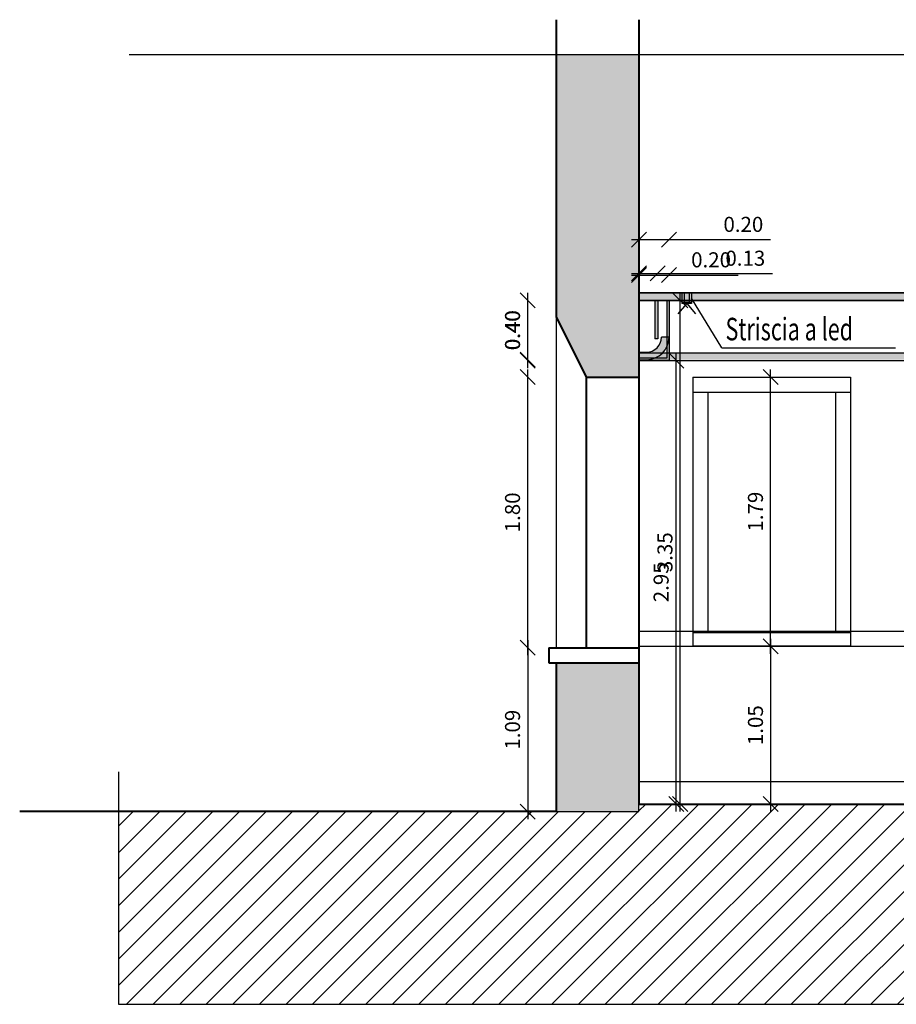
# Model space of a CAD drawing. Units: centimetres. Extents: x -847 to 900, y 15 to 490.
# Drawn here: x -198 to -192, y 142 to 149 of the extents above; entities that cross this region are included whole.
import ezdxf

# ---------------------------------------------------------------- set-up
doc = ezdxf.new("R2010")
doc.units = ezdxf.units.CM
doc.header["$LTSCALE"] = 0.7
doc.header["$MEASUREMENT"] = 0
doc.header["$PDMODE"] = 35
doc.header["$PDSIZE"] = 0.1
doc.linetypes.add('CONTINUA', pattern=[0])
doc.layers.get('0').update_dxf_attribs({"linetype": 'CONTINUOUS'})
doc.layers.get('DEFPOINTS').update_dxf_attribs({"linetype": 'CONTINUOUS'})
for name, color, linetype in [('arredo sdf', 4, 'CONTINUOUS'), ('camp muri', 252, 'CONTINUOUS'), ('camp muri prog', 252, 'CONTINUOUS'), ('demolizioni', 50, 'CONTINUOUS'), ('demolizioni C-C', 50, 'CONTINUOUS'), ('muratura sdf', 7, 'CONTINUOUS'), ('nuova costruzione A-A', 10, 'CONTINUOUS'), ('nuova costruzione C-C', 10, 'CONTINUOUS'), ('PROIEZIONI', 3, 'CONTINUOUS'), ('QUOTE', 250, 'CONTINUOUS'), ('Quote progetto', 4, 'CONTINUOUS'), ('sezione B-B', 152, 'CONTINUOUS'), ('sezione C-C', 250, 'CONTINUOUS')]:
    doc.layers.add(name, color=color, linetype=linetype)
doc.layers.add('Muri sezionati', color=1, linetype='CONTINUOUS', lineweight=40)
doc.layers.add('quote sdf', color=4, linetype='CONTINUOUS', lineweight=40)
doc.layers.add('sezione A-A', color=250, linetype='CONTINUOUS', plot=False)
doc.styles.add('ARIAL', font='arial.ttf', dxfattribs={"height": 0.1})
doc.styles.add('bsa_romand', font='romand.shx', dxfattribs={"width": 0.7})
doc.dimstyles.new('WC', dxfattribs={"dimtxt": 0.1, "dimasz": 0.1, "dimexe": 0.18, "dimexo": 0, "dimgap": 0.05, "dimtad": 1, "dimzin": 0, "dimdsep": 46, "dimtxsty": 'ARIAL', "dimblk": 'OBLIQUE', "dimcen": 0.09, "dimdle": 0.05, "dimse1": 1, "dimse2": 1, "dimadec": 0, "dimazin": 0, "dimtfac": 1, "dimtofl": 0, "dimtmove": 0, "dimatfit": 3, "dimfxl": 0, "dimtolj": 1, "dimtzin": 0, "dimarcsym": 0})

# ---------------------------------------------------------------- blocks, each defined once
blk = doc.blocks.new('_Oblique')
at = {"color": 0, "linetype": 'ByBlock', "lineweight": -2}
blk.add_line((-0.5, -0.5), (0.5, 0.5), dxfattribs=at)
blk = doc.blocks.new('*D20')
at = {"layer": 'DEFPOINTS', "color": 0}
for p in [(-193.1798, 144.6756), (-193.187, 143.6256), (-193.1798, 143.6256)]:
    blk.add_point(p, dxfattribs=at)
at = {"layer": 'QUOTE', "color": 0, "lineweight": -2}
blk.add_line((-193.187, 144.7256), (-193.187, 143.5756), dxfattribs=at)
at = {"layer": 'QUOTE', "color": 0, "lineweight": -2, "xscale": 0.1, "yscale": 0.1, "zscale": 0.1}
for p, rotation in [((-193.187, 144.6756), 90), ((-193.187, 143.6256), 270)]:
    blk.add_blockref('_Oblique', p, dxfattribs=dict(at, rotation=rotation))
at = {"layer": 'QUOTE', "color": 0, "insert": (-193.2881, 144.1506), "char_height": 0.1, "attachment_point": 5, "rotation": 90, "style": 'ARIAL'}
blk.add_mtext('\\A1;1.05', dxfattribs=at)
blk = doc.blocks.new('*D21')
at = {"layer": 'DEFPOINTS', "color": 0}
for p in [(-194.6628, 144.6656), (-194.8024, 143.5756), (-194.6628, 143.5756)]:
    blk.add_point(p, dxfattribs=at)
at = {"layer": 'QUOTE', "color": 0, "lineweight": -2}
blk.add_line((-194.8024, 144.7156), (-194.8024, 143.5256), dxfattribs=at)
at = {"layer": 'QUOTE', "color": 0, "lineweight": -2, "xscale": 0.1, "yscale": 0.1, "zscale": 0.1}
for p, rotation in [((-194.8024, 144.6656), 90), ((-194.8024, 143.5756), 270)]:
    blk.add_blockref('_Oblique', p, dxfattribs=dict(at, rotation=rotation))
at = {"layer": 'QUOTE', "color": 0, "insert": (-194.9035, 144.1206), "char_height": 0.1, "attachment_point": 5, "rotation": 90, "style": 'ARIAL'}
blk.add_mtext('\\A1;1.09', dxfattribs=at)
blk = doc.blocks.new('*D22')
at = {"layer": 'DEFPOINTS', "color": 0}
for p in [(-193.187, 146.4656), (-192.7559, 146.4656), (-192.7559, 144.6756)]:
    blk.add_point(p, dxfattribs=at)
at = {"layer": 'QUOTE', "color": 0, "lineweight": -2}
blk.add_line((-193.187, 144.6256), (-193.187, 146.5156), dxfattribs=at)
at = {"layer": 'QUOTE', "color": 0, "lineweight": -2, "xscale": 0.1, "yscale": 0.1, "zscale": 0.1}
for p, rotation in [((-193.187, 146.4656), 90), ((-193.187, 144.6756), 270)]:
    blk.add_blockref('_Oblique', p, dxfattribs=dict(at, rotation=rotation))
at = {"layer": 'QUOTE', "color": 0, "insert": (-193.2881, 145.5706), "char_height": 0.1, "attachment_point": 5, "rotation": 90, "style": 'ARIAL'}
blk.add_mtext('\\A1;1.79', dxfattribs=at)
blk = doc.blocks.new('*D25')
at = {"layer": 'DEFPOINTS', "color": 0}
for p in [(-194.8024, 146.4656), (-194.4128, 146.4656), (-194.4128, 144.6656)]:
    blk.add_point(p, dxfattribs=at)
at = {"layer": 'QUOTE', "color": 0, "lineweight": -2}
blk.add_line((-194.8024, 144.6156), (-194.8024, 146.5156), dxfattribs=at)
at = {"layer": 'QUOTE', "color": 0, "lineweight": -2, "xscale": 0.1, "yscale": 0.1, "zscale": 0.1}
for p, rotation in [((-194.8024, 146.4656), 90), ((-194.8024, 144.6656), 270)]:
    blk.add_blockref('_Oblique', p, dxfattribs=dict(at, rotation=rotation))
at = {"layer": 'QUOTE', "color": 0, "insert": (-194.9035, 145.5656), "char_height": 0.1, "attachment_point": 5, "rotation": 90, "style": 'ARIAL'}
blk.add_mtext('\\A1;1.80', dxfattribs=at)
blk = doc.blocks.new('*D26')
at = {"layer": 'DEFPOINTS', "color": 0}
for p in [(-193.7888, 146.9756), (-193.7453, 146.9756), (-193.7453, 143.6256)]:
    blk.add_point(p, dxfattribs=at)
at = {"layer": 'quote sdf', "color": 0, "lineweight": -2}
blk.add_line((-193.7888, 143.5756), (-193.7888, 147.0256), dxfattribs=at)
at = {"layer": 'quote sdf', "color": 0, "lineweight": -2, "xscale": 0.1, "yscale": 0.1, "zscale": 0.1}
for p, rotation in [((-193.7888, 146.9756), 90), ((-193.7888, 143.6256), 270)]:
    blk.add_blockref('_Oblique', p, dxfattribs=dict(at, rotation=rotation))
at = {"layer": 'quote sdf', "color": 0, "insert": (-193.8899, 145.3006), "char_height": 0.1, "attachment_point": 5, "rotation": 90, "style": 'ARIAL'}
blk.add_mtext('\\A1;3.35', dxfattribs=at)
blk = doc.blocks.new('*D137')
at = {"layer": 'DEFPOINTS', "color": 0}
for p in [(-194.8024, 146.9756), (-194.0628, 146.9756), (-194.0628, 146.5806)]:
    blk.add_point(p, dxfattribs=at)
at = {"layer": 'muratura sdf', "color": 0, "lineweight": -2}
blk.add_line((-194.8024, 146.5306), (-194.8024, 147.0256), dxfattribs=at)
at = {"layer": 'muratura sdf', "color": 0, "lineweight": -2, "xscale": 0.1, "yscale": 0.1, "zscale": 0.1}
for p, rotation in [((-194.8024, 146.9756), 90), ((-194.8024, 146.5806), 270)]:
    blk.add_blockref('_Oblique', p, dxfattribs=dict(at, rotation=rotation))
at = {"layer": 'muratura sdf', "color": 0, "insert": (-194.9035, 146.7781), "char_height": 0.1, "attachment_point": 5, "rotation": 90, "style": 'ARIAL'}
blk.add_mtext('\\A1;0.40', dxfattribs=at)
blk = doc.blocks.new('*D144')
at = {"layer": 'DEFPOINTS', "color": 0}
for p in [(-193.9378, 147.1547), (-194.0628, 146.9756), (-193.9378, 146.9756)]:
    blk.add_point(p, dxfattribs=at)
at = {"layer": 'muratura sdf', "color": 0, "lineweight": -2}
for p, q in [((-194.1128, 147.1547), (-193.9378, 147.1547)), ((-193.9378, 147.1547), (-193.1755, 147.1547))]:
    blk.add_line(p, q, dxfattribs=at)
at = {"layer": 'muratura sdf', "color": 0, "lineweight": -2, "xscale": 0.1, "yscale": 0.1, "zscale": 0.1, "rotation": 180}
blk.add_blockref('_Oblique', (-194.0628, 147.1547), dxfattribs=at)
at = {"layer": 'muratura sdf', "color": 0, "lineweight": -2, "xscale": 0.1, "yscale": 0.1, "zscale": 0.1}
blk.add_blockref('_Oblique', (-193.9378, 147.1547), dxfattribs=at)
at = {"layer": 'muratura sdf', "color": 0, "insert": (-193.3554, 147.2557), "char_height": 0.1, "attachment_point": 5, "style": 'ARIAL'}
blk.add_mtext('\\A1;0.13', dxfattribs=at)
blk = doc.blocks.new('*D145')
at = {"layer": 'DEFPOINTS', "color": 0}
for p in [(-193.8628, 147.3797), (-194.0628, 147.0256), (-193.8628, 146.9756)]:
    blk.add_point(p, dxfattribs=at)
at = {"layer": 'muratura sdf', "color": 0, "lineweight": -2}
for p, q in [((-194.1128, 147.3797), (-193.8628, 147.3797)), ((-193.8628, 147.3797), (-193.1887, 147.3797))]:
    blk.add_line(p, q, dxfattribs=at)
at = {"layer": 'muratura sdf', "color": 0, "lineweight": -2, "xscale": 0.1, "yscale": 0.1, "zscale": 0.1, "rotation": 180}
blk.add_blockref('_Oblique', (-194.0628, 147.3797), dxfattribs=at)
at = {"layer": 'muratura sdf', "color": 0, "lineweight": -2, "xscale": 0.1, "yscale": 0.1, "zscale": 0.1}
blk.add_blockref('_Oblique', (-193.8628, 147.3797), dxfattribs=at)
at = {"layer": 'muratura sdf', "color": 0, "insert": (-193.3684, 147.4807), "char_height": 0.1, "attachment_point": 5, "style": 'ARIAL'}
blk.add_mtext('\\A1;0.20', dxfattribs=at)
blk = doc.blocks.new('*D146')
at = {"layer": 'DEFPOINTS', "color": 0}
for p in [(-193.8145, 146.5756), (-193.3834, 146.5756), (-193.3834, 143.6256)]:
    blk.add_point(p, dxfattribs=at)
at = {"layer": 'Quote progetto', "color": 0, "lineweight": -2}
blk.add_line((-193.8145, 143.5756), (-193.8145, 146.6256), dxfattribs=at)
at = {"layer": 'Quote progetto', "color": 0, "lineweight": -2, "xscale": 0.1, "yscale": 0.1, "zscale": 0.1}
for p, rotation in [((-193.8145, 146.5756), 90), ((-193.8145, 143.6256), 270)]:
    blk.add_blockref('_Oblique', p, dxfattribs=dict(at, rotation=rotation))
at = {"layer": 'Quote progetto', "color": 0, "insert": (-193.9155, 145.1006), "char_height": 0.1, "attachment_point": 5, "rotation": 90, "style": 'ARIAL'}
blk.add_mtext('\\A1;2.95', dxfattribs=at)
blk = doc.blocks.new('*D149')
at = {"layer": 'DEFPOINTS', "color": 0, "linetype": 'CONTINUA'}
for p in [(-193.8628, 147.1439), (-194.0628, 147.0256), (-193.8628, 146.9756)]:
    blk.add_point(p, dxfattribs=at)
at = {"layer": 'sezione B-B', "color": 0, "linetype": 'CONTINUA', "lineweight": -2}
for p, q in [((-194.1128, 147.1439), (-193.8628, 147.1439)), ((-193.8628, 147.1439), (-193.4034, 147.1439))]:
    blk.add_line(p, q, dxfattribs=at)
at = {"layer": 'sezione B-B', "color": 0, "linetype": 'CONTINUA', "lineweight": -2, "xscale": 0.1, "yscale": 0.1, "zscale": 0.1, "rotation": 180}
blk.add_blockref('_Oblique', (-194.0628, 147.1439), dxfattribs=at)
at = {"layer": 'sezione B-B', "color": 0, "linetype": 'CONTINUA', "lineweight": -2, "xscale": 0.1, "yscale": 0.1, "zscale": 0.1}
blk.add_blockref('_Oblique', (-193.8628, 147.1439), dxfattribs=at)
at = {"layer": 'sezione B-B', "color": 0, "linetype": 'CONTINUA', "insert": (-193.5831, 147.245), "char_height": 0.1, "attachment_point": 5, "style": 'ARIAL'}
blk.add_mtext('\\A1;0.20', dxfattribs=at)
blk = doc.blocks.new('*D150')
at = {"layer": 'DEFPOINTS', "color": 0, "linetype": 'CONTINUA'}
for p in [(-194.8024, 146.9756), (-194.0628, 146.9756), (-194.0628, 146.5756)]:
    blk.add_point(p, dxfattribs=at)
at = {"layer": 'sezione B-B', "color": 0, "linetype": 'CONTINUA', "lineweight": -2}
blk.add_line((-194.8024, 146.5256), (-194.8024, 147.0256), dxfattribs=at)
at = {"layer": 'sezione B-B', "color": 0, "linetype": 'CONTINUA', "lineweight": -2, "xscale": 0.1, "yscale": 0.1, "zscale": 0.1}
for p, rotation in [((-194.8024, 146.9756), 90), ((-194.8024, 146.5756), 270)]:
    blk.add_blockref('_Oblique', p, dxfattribs=dict(at, rotation=rotation))
at = {"layer": 'sezione B-B', "color": 0, "linetype": 'CONTINUA', "insert": (-194.9035, 146.7756), "char_height": 0.1, "attachment_point": 5, "rotation": 90, "style": 'ARIAL'}
blk.add_mtext('\\A1;0.40', dxfattribs=at)

msp = doc.modelspace()

# ---------------------------------------------------------------- hatches: boundary and pattern name
at = {"layer": 'camp muri', "linetype": 'CONTINUA'}
h = msp.add_hatch(dxfattribs=at)
h.set_pattern_fill('ANSI31', color=256)
h.paths.add_polyline_path([(-185.5203, 143.5756), (-187.991, 143.5756), (-188.3478, 143.5756), (-188.3478, 143.6256), (-194.0628, 143.6256), (-194.0628, 143.5756), (-194.6128, 143.5756), (-197.5229, 143.5756), (-197.5229, 142.2945), (-185.5203, 142.2945)])
at = {"layer": 'camp muri prog', "linetype": 'CONTINUA'}
h = msp.add_hatch(color=256, dxfattribs=at)
h.dxf.hatch_style = 1
h.paths.add_polyline_path([(-194.0628, 148.6092), (-194.6128, 148.6092), (-194.6128, 146.8656), (-194.4128, 146.4656), (-194.0628, 146.4656)])
h.paths.add_polyline_path([(-194.0628, 144.5656), (-194.6128, 144.5656), (-194.6128, 143.5756), (-194.0628, 143.5756), (-194.0628, 143.6256)])
h.paths.add_polyline_path([(-187.991, 148.6092), (-188.5478, 148.6092), (-188.5478, 146.4656), (-188.1932, 146.4656), (-187.991, 146.8656)])
h.paths.add_polyline_path([(-187.991, 144.5656), (-188.3478, 144.5656), (-188.3478, 143.6256), (-188.3478, 143.5756), (-187.991, 143.5756)])
at = {"layer": 'demolizioni', "linetype": 'CONTINUA'}
h = msp.add_hatch(color=256, dxfattribs=at)
h.dxf.hatch_style = 1
h.paths.add_polyline_path([(-188.5478, 147.0256), (-194.0628, 147.0256), (-194.0628, 146.9756), (-188.5478, 146.9756)])
h.paths.add_polyline_path([(-188.6528, 146.9756), (-188.6728, 146.9756), (-188.6728, 146.7206), (-188.6528, 146.7206)])
at = {"layer": 'demolizioni C-C'}
h = msp.add_hatch(color=256, dxfattribs=at)
h.dxf.hatch_style = 1
h.paths.add_polyline_path([(-193.9378, 146.9756), (-193.9578, 146.9756), (-193.9578, 146.7206), (-193.9378, 146.7206)])
h.paths.add_polyline_path([(-193.8628, 146.7306), (-193.9128, 146.7306, -0.414214), (-194.0128, 146.6306), (-194.0628, 146.6306), (-194.0628, 146.5806), (-194.0128, 146.5806, 0.414214)])
h.paths.add_polyline_path([(-188.6528, 146.9756), (-188.6728, 146.9756), (-188.6728, 146.7206), (-188.6528, 146.7206)])
h.paths.add_polyline_path([(-188.5478, 146.6306), (-188.5978, 146.6306, -0.414214), (-188.6978, 146.7306), (-188.7478, 146.7306, 0.414214), (-188.5978, 146.5806), (-188.5478, 146.5806)])
at = {"layer": 'demolizioni C-C', "linetype": 'CONTINUA'}
h = msp.add_hatch(color=256, dxfattribs=at)
h.dxf.hatch_style = 1
h.paths.add_polyline_path([(-193.9378, 146.9756), (-193.9578, 146.9756), (-193.9578, 146.7206), (-193.9378, 146.7206)])
h = msp.add_hatch(color=256, dxfattribs=at)
h.dxf.hatch_style = 1
h.paths.add_polyline_path([(-193.8628, 146.7306), (-193.9128, 146.7306, -0.414214), (-194.0128, 146.6306), (-193.9011, 146.6305, 0.18472)])
h.paths.add_polyline_path([(-193.9057, 146.6256), (-194.0628, 146.6256), (-194.0628, 146.5806), (-194.0128, 146.5806, 0.201513)])
at = {"layer": 'nuova costruzione A-A'}
h = msp.add_hatch(color=256, dxfattribs=at)
h.dxf.hatch_style = 1
h.paths.add_polyline_path([(-188.7049, 146.6256), (-193.9057, 146.6256, -0.201513), (-194.0128, 146.5806), (-188.5979, 146.5806, -0.201275)])
at = {"layer": 'nuova costruzione C-C'}
h = msp.add_hatch(color=256, dxfattribs=at)
h.dxf.hatch_style = 1
h.paths.add_polyline_path([(-188.8263, 147.0256), (-193.0869, 147.0256), (-193.7128, 147.0256), (-193.7128, 146.9906), (-193.7037, 146.9756), (-189.4453, 146.9756), (-188.8185, 146.9756), (-188.8389, 146.995)])
h.paths.add_polyline_path([(-193.7066, 147.0256), (-194.0628, 147.0256), (-194.0628, 146.9756), (-193.7066, 146.9756)])
h.paths.add_polyline_path([(-188.5478, 147.0256), (-188.8328, 147.0256), (-188.8328, 146.9756), (-188.5478, 146.9756)])
edge = h.paths.add_edge_path()
edge.add_line((-188.6516, 146.5906), (-188.7328, 146.5906))
edge.add_line((-188.7328, 146.5906), (-188.7328, 146.6652))
edge.add_arc((-188.5978, 146.7306), 0.15, 180, 205.84193, ccw=False)
edge.add_line((-188.7478, 146.7306), (-188.7478, 146.5756))
edge.add_line((-188.7478, 146.5756), (-188.5978, 146.5806))
edge.add_arc((-188.5978, 146.7306), 0.15, 248.96053, 270, ccw=False)
h.paths.add_polyline_path([(-188.7328, 146.9756), (-188.7478, 146.9756), (-188.7478, 146.7306), (-188.7328, 146.7306)])
h.paths.add_polyline_path([(-193.8628, 146.9756), (-193.8778, 146.9756), (-193.8778, 146.7306), (-193.8628, 146.7306)])
edge = h.paths.add_edge_path()
edge.add_arc((-194.0128, 146.7306), 0.15, -25.84193, 0, ccw=False)
edge.add_line((-193.8778, 146.6652), (-193.8778, 146.5906))
edge.add_line((-193.8778, 146.5906), (-193.959, 146.5906))
edge.add_arc((-194.0128, 146.7306), 0.15, 270, 291.03947, ccw=False)
edge.add_line((-194.0128, 146.5806), (-193.8628, 146.5756))
edge.add_line((-193.8628, 146.5756), (-193.8628, 146.7306))
edge = h.paths.add_edge_path()
edge.add_line((-193.959, 146.5906), (-194.0628, 146.5906))
edge.add_line((-194.0628, 146.5906), (-194.0628, 146.5806))
edge.add_line((-194.0628, 146.5806), (-194.0128, 146.5806))
edge.add_arc((-194.0128, 146.7306), 0.15, 270, 291.03947)

# ---------------------------------------------------------------- linework, layer by layer
at = {"layer": 'arredo sdf'}
for p, q in [((-194.0628, 144.7756), (-190.1475, 144.7756)), ((-194.0628, 144.6756), (-190.2475, 144.6756))]:
    msp.add_line(p, q, dxfattribs=at)
at = {"layer": 'camp muri', "linetype": 'CONTINUA'}
msp.add_line((-197.4539, 148.6092), (-185.9363, 148.6092), dxfattribs=at)
at = {"layer": 'muratura sdf'}
for p, q in [((-194.0628, 147.0256), (-188.5478, 147.0256)), ((-188.5478, 146.9756), (-194.0628, 146.9756)), ((-193.9578, 146.9756), (-193.9578, 146.7206)), ((-193.9378, 146.9756), (-193.9378, 146.7206)), ((-193.8628, 146.7306), (-193.9128, 146.7306)), ((-193.9378, 146.7206), (-193.9578, 146.7206)), ((-194.0628, 146.6306), (-194.0128, 146.6306)), ((-194.0628, 146.5806), (-194.0128, 146.5806))]:
    msp.add_line(p, q, dxfattribs=at)
for radius in [0.1, 0.15]:
    msp.add_arc((-194.0128, 146.7306), radius, 270, 0, dxfattribs=at)
at = {"layer": 'Muri sezionati'}
for p, q in [((-194.6128, 148.8417), (-194.6128, 146.8656)), ((-194.0628, 148.8417), (-194.0628, 143.6256)), ((-194.6128, 146.8656), (-194.4128, 146.4656)), ((-194.4128, 146.4656), (-194.4128, 144.6656)), ((-194.4128, 146.4656), (-194.0628, 146.4656)), ((-194.6628, 144.6656), (-194.0628, 144.6656)), ((-194.6628, 144.6656), (-194.6628, 144.5656)), ((-194.6628, 144.5656), (-194.0628, 144.5656)), ((-194.6128, 144.5656), (-194.6128, 143.5756)), ((-194.0628, 143.6256), (-188.3691, 143.6256)), ((-194.6128, 143.5756), (-198.181, 143.5756))]:
    msp.add_line(p, q, dxfattribs=at)
at = {"layer": 'nuova costruzione A-A', "color": 3, "linetype": 'CONTINUA'}
for p, q in [((-194.0628, 143.5756), (-194.0628, 143.6256)), ((-194.6128, 143.5756), (-194.0628, 143.5756))]:
    msp.add_line(p, q, dxfattribs=at)
msp.add_lwpolyline([(-197.5229, 143.8404), (-197.5229, 142.2945), (-185.5203, 142.2945), (-185.5203, 144.1429)], dxfattribs=at)
at = {"layer": 'PROIEZIONI'}
msp.add_line((-194.6128, 146.8656), (-194.6128, 144.6656), dxfattribs=at)
at = {"layer": 'PROIEZIONI', "color": 252}
for p, q in [((-193.7037, 146.4656), (-193.7037, 144.7756)), ((-193.7037, 146.4656), (-192.6559, 146.4656)), ((-192.6559, 146.4656), (-192.6559, 144.7756)), ((-193.7037, 146.3656), (-192.6559, 146.3656)), ((-193.6037, 146.3656), (-193.6037, 144.7756)), ((-192.7559, 146.3656), (-192.7559, 144.7756))]:
    msp.add_line(p, q, dxfattribs=at)
at = {"layer": 'sezione A-A'}
for p, q in [((-194.0628, 146.6256), (-188.5478, 146.6256)), ((-194.0628, 146.5756), (-188.5478, 146.5756)), ((-194.0628, 143.7756), (-190.2475, 143.7756))]:
    msp.add_line(p, q, dxfattribs=at)
at = {"layer": 'sezione B-B', "color": 0}
for p, q in [((-194.0628, 147.0256), (-188.5478, 147.0256)), ((-189.4453, 147.0256), (-194.0628, 147.0256)), ((-193.7278, 147.0256), (-193.7278, 146.9556)), ((-193.7128, 147.0256), (-193.7128, 146.9556)), ((-193.5122, 146.6603), (-193.7128, 146.9906)), ((-193.0869, 147.0256), (-188.5478, 147.0256)), ((-193.0869, 147.0256), (-188.5478, 147.0256)), ((-194.0628, 146.9756), (-188.5478, 146.9756)), ((-189.4453, 146.9756), (-193.9278, 146.9756)), ((-193.8778, 146.9756), (-193.8778, 146.5906)), ((-193.8628, 146.9756), (-193.8628, 146.5756)), ((-193.7128, 146.9606), (-193.7778, 146.9606)), ((-193.7128, 146.9556), (-193.7778, 146.9556)), ((-193.7453, 146.9556), (-193.6871, 146.886)), ((-193.0869, 146.9756), (-188.6045, 146.9756)), ((-193.0869, 146.9756), (-188.6045, 146.9756)), ((-193.5122, 146.6603), (-192.3571, 146.6603)), ((-193.8778, 146.5906), (-194.0628, 146.5906)), ((-193.8628, 146.5756), (-194.0628, 146.5756))]:
    msp.add_line(p, q, dxfattribs=at)
at = {"layer": 'sezione B-B', "color": 252}
for p, q in [((-193.7778, 147.0256), (-193.7778, 146.9556)), ((-193.7628, 147.0256), (-193.7628, 146.9556)), ((-193.7628, 146.9756), (-194.0628, 146.9756)), ((-193.7453, 146.9556), (-193.8036, 146.886))]:
    msp.add_line(p, q, dxfattribs=at)
at = {"layer": 'sezione C-C'}
for p, q in [((-193.7037, 144.7756), (-193.7037, 144.6756)), ((-193.6037, 144.7756), (-193.6037, 144.7656)), ((-192.7559, 144.7756), (-192.7559, 144.7656)), ((-192.6559, 144.7756), (-192.6559, 144.6756))]:
    msp.add_line(p, q, dxfattribs=at)
at = {"layer": 'sezione C-C', "color": 252}
for p, q in [((-192.6559, 144.7656), (-193.7037, 144.7656)), ((-192.6559, 144.6756), (-193.7037, 144.6756))]:
    msp.add_line(p, q, dxfattribs=at)

# ---------------------------------------------------------------- texts
at = {"layer": 'sezione B-B', "color": 0, "style": 'bsa_romand', "width": 0.7}
msp.add_text('Striscia a led', height=0.15, dxfattribs=at).set_placement((-193.4872, 146.7095))

# ---------------------------------------------------------------- dimensions: what is measured, and where the dimension line sits
at = {"layer": 'muratura sdf'}
for base, p1, p2, picture, middle in [((-193.8628, 147.3797), (-194.0628, 147.0256), (-193.8628, 146.9756), '*D145', (-193.3684, 147.3797)), ((-193.9378127369, 147.1546525266), (-194.0628127369, 146.9756210934), (-193.9378127369, 146.9756210934), '*D144', (-193.3554105196, 147.1546525266))]:
    dim = msp.add_linear_dim(base=base, p1=p1, p2=p2, angle=0, dimstyle='WC', dxfattribs=at)
    dim.commit()
    dim.dimension.update_dxf_attribs({"geometry": picture, "text_midpoint": middle, "dimtype": 160})
dim = msp.add_linear_dim(base=(-194.8024097136, 146.9756210934), p1=(-194.0628127369, 146.5806210934), p2=(-194.0628127369, 146.9756210934), angle=90, dimstyle='WC', dxfattribs=at)
dim.commit()
dim.dimension.update_dxf_attribs({"geometry": '*D137', "text_midpoint": (-194.9034670124, 146.7781210934)})
at = {"layer": 'QUOTE'}
for base, p1, p2, picture, middle in [((-194.8024, 146.4656), (-194.4128, 144.6656), (-194.4128, 146.4656), '*D25', (-194.9035, 145.5656)), ((-193.187, 146.4656), (-192.7559, 144.6756), (-192.7559, 146.4656), '*D22', (-193.2881, 145.5706)), ((-194.8024, 143.5756), (-194.6628, 144.6656), (-194.6628, 143.5756), '*D21', (-194.9035, 144.1206)), ((-193.187, 143.6256), (-193.1798, 144.6756), (-193.1798, 143.6256), '*D20', (-193.2881, 144.1506))]:
    dim = msp.add_linear_dim(base=base, p1=p1, p2=p2, angle=90, dimstyle='WC', dxfattribs=at)
    dim.commit()
    dim.dimension.update_dxf_attribs({"geometry": picture, "text_midpoint": middle})
at = {"layer": 'Quote progetto', "color": 0}
dim = msp.add_linear_dim(base=(-193.8145, 146.5756), p1=(-193.3834, 143.6256), p2=(-193.3834, 146.5756), angle=90, dimstyle='WC', dxfattribs=at)
dim.commit()
dim.dimension.update_dxf_attribs({"geometry": '*D146', "text_midpoint": (-193.9155, 145.1006)})
at = {"layer": 'quote sdf'}
dim = msp.add_linear_dim(base=(-193.7888, 146.9756), p1=(-193.7453, 143.6256), p2=(-193.7453, 146.9756), angle=90, dimstyle='WC', dxfattribs=at)
dim.commit()
dim.dimension.update_dxf_attribs({"geometry": '*D26', "text_midpoint": (-193.8899, 145.3006)})
at = {"layer": 'sezione B-B', "color": 0, "linetype": 'CONTINUA'}
dim = msp.add_linear_dim(base=(-193.8628, 147.1439), p1=(-194.0628, 147.0256), p2=(-193.8628, 146.9756), dimstyle='WC', dxfattribs=at)
dim.commit()
dim.dimension.update_dxf_attribs({"geometry": '*D149', "text_midpoint": (-193.5831, 147.245)})
dim = msp.add_linear_dim(base=(-194.8024, 146.9756), p1=(-194.0628, 146.5756), p2=(-194.0628, 146.9756), angle=90, dimstyle='WC', dxfattribs=at)
dim.commit()
dim.dimension.update_dxf_attribs({"geometry": '*D150', "text_midpoint": (-194.9035, 146.7756)})

doc.saveas('drawing.dxf')
